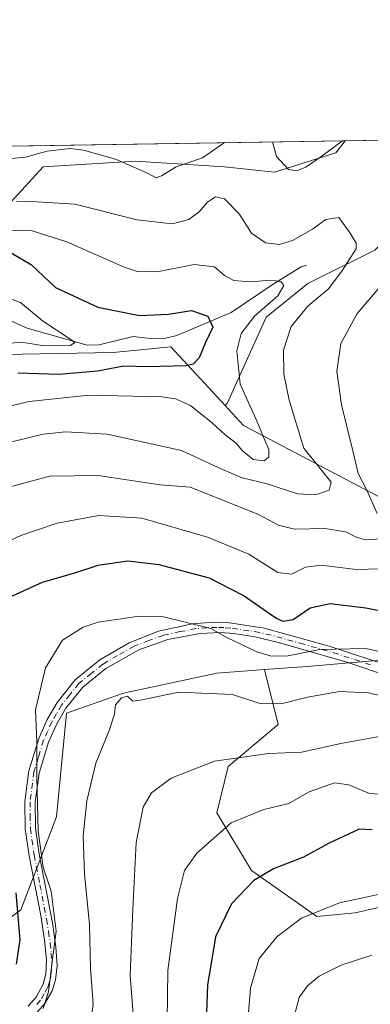
# Model space of a CAD drawing. Units: metres. Extents: x 606471 to 609889, y 4791717 to 4794099.
# Drawn here: x 607933 to 608018, y 4793860 to 4794099 of the extents above; entities that cross this region are included whole.
import ezdxf

# ---------------------------------------------------------------- set-up
doc = ezdxf.new("R2010")
doc.units = ezdxf.units.M
doc.header["$MEASUREMENT"] = 0
doc.linetypes.add('DGN Style 4', pattern=[2.6384748266838614, 1.318413404963828, -0.6592067024819142, 0.001648016756204785, -0.6592067024819142])
for name, color, linetype, lineweight in [('Arbolado forestal CxS', 92, 'Continuous', 0), ('Camino Cxs', 7, 'Continuous', 0), ('Camino eje', 30, 'DGN Style 4', 13), ('Comarca CxS', 21, 'Continuous', 0), ('Comunidad Autónoma CxS', 142, 'Continuous', 0), ('Corriente natural lineal', 142, 'Continuous', 13), ('Curva de nivel maestra', 30, 'Continuous', 30), ('Curva de nivel normal', 30, 'Continuous', 0), ('Municipio CxS', 4, 'Continuous', 0), ('Prado CxS', 92, 'Continuous', 0), ('Provincia CxS', 1, 'Continuous', 0)]:
    doc.layers.add(name, color=color, linetype=linetype, lineweight=lineweight)

# ---------------------------------------------------------------- blocks, each defined once
blk = doc.blocks.new('*U17')
at = {"layer": 'Prado CxS', "color": 92, "linetype": 'Continuous', "lineweight": 0}
for points in [[(608031.6401000004, 4793885.524700001, 230.0225000000064), (608014.8469000002, 4793881.792500001, 230.3276999999944), (608005.5170999998, 4793880.859300001, 229.5966999999946), (607989.6568999998, 4793892.054099999, 223.4910999999993), (607981.2603000002, 4793906.047499999, 217.9562000000006), (607984.0591000002, 4793917.242500001, 215.090200000006), (607996.1870999997, 4793927.504899999, 211.1168000000035), (607992.8624999998, 4793940.8029, 205.8438000000024), (608003.2067, 4793941.569499999, 205.7513000000035), (608021.8552999999, 4793943.192100001, 205.3274999999994)], [(608027.9691000005, 4793978.8793, 194.1438999999955), (607987.7273000004, 4794000.0571, 179.4449000000022), (607983.2827000003, 4794004.877900001, 177.7277999999933), (607983.7795000002, 4794005.4387, 177.8179999999993), (607993.2383000003, 4794026.382900001, 180.6267999999982), (608003.3731000006, 4794034.490900001, 183.4502000000066), (608019.5887000002, 4794042.599099999, 185.9783000000025)]]:
    blk.add_polyline3d(points, dxfattribs=at)
blk.add_polyline3d([(608010.1294999998, 4794066.2455, 190.174199999994), (607995.2653000001, 4794061.515900001, 189.5295000000042), (607983.1037, 4794062.866900001, 188.0859999999957), (607961.4826999997, 4794064.217700001, 190.6120999999985), (607939.1863000002, 4794062.865700001, 188.7976000000053), (607924.3219, 4794046.6503, 180.2262999999948), (607910.8085000003, 4794033.137499999, 173.1132999999973), (607894.5928999997, 4794033.1369, 172.0268000000069), (607872.9162999997, 4794034.5725, 172.4225000000006), (607862.3775000004, 4794044.302300001, 174.539300000004), (607868.2424999997, 4794053.404899999, 178.0625), (607875.6749, 4794066.2421, 180.7262000000046), (607876.0608000001, 4794067.013800001, 180.8717000000033), (608012.3739999998, 4794069.191400001, 190.3864000000031)], close=True, dxfattribs=at)

msp = doc.modelspace()

# ---------------------------------------------------------------- linework, layer by layer
at = {"layer": 'Arbolado forestal CxS', "color": 92, "linetype": 'Continuous', "lineweight": 0, "extrusion": (-0.1774414159217237, -0.002834329928363331, 0.9841272836831378), "elevation": -121287.1858779195, "flags": 128}
msp.add_lwpolyline([(-4783746.969539269, 673671.1705567028), (-4783746.969539269, 673691.5932844218)], dxfattribs=at)
at = {"layer": 'Arbolado forestal CxS', "color": 92, "linetype": 'Continuous', "lineweight": 0}
for points in [[(607773.1923000002, 4794052.408700001, 175.4159000000072), (607786.1646999996, 4794047.5441, 173.4557999999961), (607802.3800999997, 4794053.220699999, 173.2480999999971), (607810.165, 4794065.961100001, 177.2265999999945), (607837.0078999996, 4794066.390000001, 176.4514000000054), (607839.2593, 4794061.4365, 174.8506999999954), (607846.7527999999, 4794066.545600001, 177.0436000000045), (607876.0608000001, 4794067.013800001, 180.8717000000033), (607875.6749, 4794066.2421, 180.7262000000046), (607868.2424999997, 4794053.404899999, 178.0625), (607862.3775000004, 4794044.302300001, 174.539300000004), (607872.9162999997, 4794034.5725, 172.4225000000006), (607894.5928999997, 4794033.1369, 172.0268000000069), (607910.8085000003, 4794033.137499999, 173.1132999999973), (607924.3219, 4794046.6503, 180.2262999999948), (607939.1863000002, 4794062.865700001, 188.7976000000053), (607961.4826999997, 4794064.217700001, 190.6120999999985), (607983.1037, 4794062.866900001, 188.0859999999957), (607995.2653000001, 4794061.515900001, 189.5295000000042), (608010.1294999998, 4794066.2455, 190.174199999994), (608012.3739999998, 4794069.191400001, 190.3864000000031), (608032.4699999997, 4794069.512499999, 194.0106999999989)], [(608032.4699999997, 4794069.512599999, 194.0106999999989), (608033.7774999999, 4794059.4901, 193.0733000000037), (608026.3450999996, 4794049.3553, 189.8120999999956), (608019.5887000002, 4794042.599099999, 185.9783000000025), (608003.3731000006, 4794034.490900001, 183.4502000000066), (607993.2383000003, 4794026.382900001, 180.6267999999982), (607983.7795000002, 4794005.4387, 177.8179999999993), (607983.2827000003, 4794004.877900001, 177.7277999999933)], [(607876.0608000001, 4794067.013900001, 180.8717000000033), (607875.6749, 4794066.2421, 180.7262000000046), (607868.2424999997, 4794053.404899999, 178.0625), (607862.3775000004, 4794044.302300001, 174.539300000004), (607872.9162999997, 4794034.5725, 172.4225000000006), (607894.5928999997, 4794033.1369, 172.0268000000069), (607910.8085000003, 4794033.137499999, 173.1132999999973), (607924.3219, 4794046.6503, 180.2262999999948), (607939.1863000002, 4794062.865700001, 188.7976000000053), (607961.4826999997, 4794064.217700001, 190.6120999999985), (607983.1037, 4794062.866900001, 188.0859999999957), (607995.2653000001, 4794061.515900001, 189.5295000000042), (608010.1294999998, 4794066.2455, 190.174199999994), (608012.3740999997, 4794069.191600001, 190.3864000000031)], [(608019.5887000002, 4794042.599099999, 185.9783000000025), (608003.3731000006, 4794034.490900001, 183.4502000000066), (607993.2383000003, 4794026.382900001, 180.6267999999982), (607983.7795000002, 4794005.4387, 177.8179999999993), (607983.2827000003, 4794004.877900001, 177.7277999999933), (607970.1485000001, 4794019.1237, 173.6316999999981), (607956.1826999999, 4794017.793099999, 172.0705000000016), (607881.0006999997, 4794016.4243, 165.6634000000049), (607866.9984999998, 4794016.1689, 163.0154000000039), (607854.8375000004, 4794013.735300001, 158.1168000000034), (607850.7833000004, 4794010.4913, 156.9156999999977), (607824.1562999999, 4793984.878699999, 154.1542000000045), (607817.5417, 4793982.1097, 152.2385999999969), (607800.5164999999, 4793977.243899999, 152.9726999999984), (607781.8476999998, 4793959.3465, 153.7486999999965), (607772.9297000002, 4793947.9965, 157.2969000000012)], [(608021.8552999999, 4793943.192100001, 205.3274999999994), (608003.2067, 4793941.569499999, 205.7513000000035), (607992.8624999998, 4793940.8029, 205.8438000000024), (607981.3164999997, 4793939.947100001, 208.0877999999939), (607958.6149000004, 4793935.081499999, 209.155700000003), (607944.8321000002, 4793930.215100001, 207.0507000000071), (607942.3995000003, 4793905.077500001, 206.8530000000028), (607933.7193, 4793882.5131, 199.6619999999966), (607928.1039000005, 4793878.244700001, 195.7560999999987), (607907.5166999997, 4793910.705499999, 187.1828999999998), (607865.3567000004, 4793960.159700001, 173.2755000000034), (607824.1562999999, 4793984.878699999, 154.1542000000045), (607850.7833000004, 4794010.4913, 156.9156999999977), (607854.8375000004, 4794013.735300001, 158.1168000000034), (607866.9984999998, 4794016.1689, 163.0154000000039), (607881.0006999997, 4794016.4243, 165.6634000000049), (607956.1826999999, 4794017.793099999, 172.0705000000016), (607970.1485000001, 4794019.1237, 173.6316999999981), (607983.2827000003, 4794004.877900001, 177.7277999999933), (607987.7273000004, 4794000.0571, 179.4449000000022), (608027.9691000005, 4793978.8793, 194.1438999999955)], [(607983.2827000003, 4794004.877900001, 177.7277999999933), (607970.1485000001, 4794019.1237, 173.6316999999981), (607956.1826999999, 4794017.793099999, 172.0705000000016), (607881.0006999997, 4794016.4243, 165.6634000000049), (607866.9984999998, 4794016.1689, 163.0154000000039), (607854.8375000004, 4794013.735300001, 158.1168000000034), (607850.7833000004, 4794010.4913, 156.9156999999977), (607824.1562999999, 4793984.878699999, 154.1542000000045)], [(607983.2827000003, 4794004.877900001, 177.7277999999933), (607970.1485000001, 4794019.1237, 173.6316999999981), (607956.1826999999, 4794017.793099999, 172.0705000000016), (607881.0006999997, 4794016.4243, 165.6634000000049), (607866.9984999998, 4794016.1689, 163.0154000000039), (607854.8375000004, 4794013.735300001, 158.1168000000034), (607850.7833000004, 4794010.4913, 156.9156999999977), (607824.1562999999, 4793984.878699999, 154.1542000000045)], [(607983.2827000003, 4794004.877900001, 177.7277999999933), (607987.7273000004, 4794000.0571, 179.4449000000022), (608027.9691000005, 4793978.8793, 194.1438999999955), (608044.3831000002, 4793951.346899999, 203.2244999999966), (608052.6639, 4793949.6801, 205.6230000000069), (608058.3388999999, 4793947.247500001, 208.0368000000017), (608068.8793000003, 4793941.5713, 212.142200000002), (608072.9331, 4793928.596899999, 215.7538999999961), (608068.8794999998, 4793914.0009, 219.5265999999974), (608063.2039000001, 4793912.378699999, 219.4333000000042), (608050.2319, 4793918.865499999, 215.0650000000023), (608040.5027000001, 4793923.730699999, 213.4063000000024), (608029.1513, 4793939.1373, 206.270199999999), (608023.3283000002, 4793942.3739, 205.5758999999962), (608021.8552999999, 4793943.192100001, 205.3274999999994), (608003.2067, 4793941.569499999, 205.7513000000035), (607992.8624999998, 4793940.8029, 205.8438000000024)], [(607928.7302999999, 4793857.083699999, 204.7796999999991), (607924.1520999996, 4793869.9013, 199.7630999999965), (607928.5972999996, 4793877.4669, 196.0810000000056), (607928.1039000005, 4793878.244700001, 195.7560999999987), (607933.7193, 4793882.5131, 199.6619999999966), (607942.3995000003, 4793905.077500001, 206.8530000000028), (607944.8321000002, 4793930.215100001, 207.0507000000071), (607958.6149000004, 4793935.081499999, 209.155700000003), (607981.3164999997, 4793939.947100001, 208.0877999999939), (607992.8624999998, 4793940.8029, 205.8438000000024), (607996.1870999997, 4793927.504899999, 211.1168000000035), (607984.0591000002, 4793917.242500001, 215.090200000006), (607981.2603000002, 4793906.047499999, 217.9562000000006), (607989.6568999998, 4793892.054099999, 223.4910999999993), (608005.5170999998, 4793880.859300001, 229.5966999999946), (608014.8469000002, 4793881.792500001, 230.3276999999944), (608031.6401000004, 4793885.524700001, 230.0225000000064)], [(607992.8624999998, 4793940.8029, 205.8438000000024), (607981.3164999997, 4793939.947100001, 208.0877999999939), (607958.6149000004, 4793935.081499999, 209.155700000003), (607944.8321000002, 4793930.215100001, 207.0507000000071), (607942.3995000003, 4793905.077500001, 206.8530000000028), (607933.7193, 4793882.5131, 199.6619999999966), (607928.1039000005, 4793878.244700001, 195.7560999999987)], [(607992.8624999998, 4793940.8029, 205.8438000000024), (607981.3164999997, 4793939.947100001, 208.0877999999939), (607958.6149000004, 4793935.081499999, 209.155700000003), (607944.8321000002, 4793930.215100001, 207.0507000000071), (607942.3995000003, 4793905.077500001, 206.8530000000028), (607933.7193, 4793882.5131, 199.6619999999966), (607928.1039000005, 4793878.244700001, 195.7560999999987)], [(607992.8624999998, 4793940.8029, 205.8438000000024), (607996.1870999997, 4793927.504899999, 211.1168000000035), (607984.0591000002, 4793917.242500001, 215.090200000006), (607981.2603000002, 4793906.047499999, 217.9562000000006), (607989.6568999998, 4793892.054099999, 223.4910999999993), (608005.5170999998, 4793880.859300001, 229.5966999999946), (608014.8469000002, 4793881.792500001, 230.3276999999944), (608031.6401000004, 4793885.524700001, 230.0225000000064)]]:
    msp.add_polyline3d(points, dxfattribs=at)
at = {"layer": 'Camino Cxs', "color": 7, "linetype": 'Continuous', "lineweight": 0}
for points in [[(607935.5040999996, 4793859.090100001, 214.8120999999956), (607937.4540999997, 4793861.300100001, 215.8972000000067), (607939.1841000002, 4793864.4801, 220.2100000000064), (607939.8240999999, 4793866.950099999, 222.4467000000004), (607939.9741000002, 4793870.4001, 224.0789999999979), (607939.5241, 4793875.220100001, 224.9370999999956), (607938.5740999999, 4793881.0801, 223.8277999999991), (607935.7540999996, 4793895.620100001, 223.8830000000016), (607934.8240999999, 4793902.1601, 225.8249999999971), (607934.7241000002, 4793908.790100001, 224.6680999999953), (607935.7040999997, 4793916.2401, 225.6396999999997), (607938.0941000005, 4793924.110099999, 224.6892999999982), (607940.1540999999, 4793928.690099999, 227.4737000000023), (607942.5440999996, 4793932.850099999, 228.402700000006), (607946.9341000002, 4793938.3101, 227.5426000000007), (607952.9341000002, 4793943.1501, 221.9536999999982), (607960.0541000003, 4793947.3201, 225.8580999999977), (607967.1640999997, 4793950.120100001, 227.4223999999958), (607975.3441000005, 4793951.9101, 227.271900000007), (607980.4741000002, 4793952.3101, 226.6119000000035), (607983.8941000003, 4793952.2301, 227.937699999995), (607992.7540999996, 4793950.860099999, 231.946299999996), (608008.5340999998, 4793946.5101, 233.2182999999932), (608024.3141000001, 4793941.350099999, 233.338699999993)], [(607935.5040999996, 4793859.090100001, 214.8120999999956), (607937.4540999997, 4793861.300100001, 215.8972000000067), (607939.1841000002, 4793864.4801, 220.2100000000064), (607939.8240999999, 4793866.950099999, 222.4467000000004), (607939.9741000002, 4793870.4001, 224.0789999999979), (607939.5241, 4793875.220100001, 224.9370999999956), (607938.5740999999, 4793881.0801, 223.8277999999991), (607935.7540999996, 4793895.620100001, 223.8830000000016), (607934.8240999999, 4793902.1601, 225.8249999999971), (607934.7241000002, 4793908.790100001, 224.6680999999953), (607935.7040999997, 4793916.2401, 225.6396999999997), (607938.0941000005, 4793924.110099999, 224.6892999999982), (607940.1540999999, 4793928.690099999, 227.4737000000023), (607942.5440999996, 4793932.850099999, 228.402700000006), (607946.9341000002, 4793938.3101, 227.5426000000007), (607952.9341000002, 4793943.1501, 221.9536999999982), (607960.0541000003, 4793947.3201, 225.8580999999977), (607967.1640999997, 4793950.120100001, 227.4223999999958), (607975.3441000005, 4793951.9101, 227.271900000007), (607980.4741000002, 4793952.3101, 226.6119000000035), (607983.8941000003, 4793952.2301, 227.937699999995), (607992.7540999996, 4793950.860099999, 231.946299999996), (608008.5340999998, 4793946.5101, 233.2182999999932), (608024.3141000001, 4793941.350099999, 233.338699999993)], [(608023.4140999997, 4793939.0101, 233.5426000000007), (608012.8141000001, 4793942.600099999, 234.1172999999981), (607996.2040999997, 4793947.420100001, 231.5513999999966), (607990.5141000003, 4793948.7601, 232.1391000000003), (607985.4140999997, 4793949.5601, 229.9985000000015), (607982.1540999999, 4793949.770099999, 227.5081000000064), (607977.2540999996, 4793949.5801, 225.056700000001), (607969.3640999999, 4793948.120100001, 228.2119999999995), (607962.3841000004, 4793945.620100001, 228.5347000000038), (607954.3941000003, 4793941.090100001, 222.6520000000019), (607948.7641000003, 4793936.5601, 227.3156000000017), (607944.6540999999, 4793931.4301, 229.3549000000057), (607942.4040999999, 4793927.5001, 228.3126000000047), (607940.4441000001, 4793923.1601, 224.9758000000002), (607938.1741000004, 4793915.700099999, 226.1157999999996), (607937.2440999999, 4793908.620100001, 226.915599999993), (607937.3340999996, 4793902.300100001, 228.6635999999999), (607938.2341, 4793895.960100001, 225.9085999999952), (607941.4341000002, 4793879.3201, 225.7305999999953), (607942.2741, 4793873.530099999, 226.202099999995), (607942.5340999998, 4793868.9001, 225.6272999999928), (607942.1841000002, 4793865.460100001, 224.5742000000027), (607941.3340999996, 4793862.8101, 222.5932999999932), (607939.5840999996, 4793859.7401, 218.5299999999988), (607937.1240999997, 4793857.0101, 215.4501000000019)], [(608023.4140999997, 4793939.0101, 233.5426000000007), (608012.8141000001, 4793942.600099999, 234.1172999999981), (607996.2040999997, 4793947.420100001, 231.5513999999966), (607990.5141000003, 4793948.7601, 232.1391000000003), (607985.4140999997, 4793949.5601, 229.9985000000015), (607982.1540999999, 4793949.770099999, 227.5081000000064), (607977.2540999996, 4793949.5801, 225.056700000001), (607969.3640999999, 4793948.120100001, 228.2119999999995), (607962.3841000004, 4793945.620100001, 228.5347000000038), (607954.3941000003, 4793941.090100001, 222.6520000000019), (607948.7641000003, 4793936.5601, 227.3156000000017), (607944.6540999999, 4793931.4301, 229.3549000000057), (607942.4040999999, 4793927.5001, 228.3126000000047), (607940.4441000001, 4793923.1601, 224.9758000000002), (607938.1741000004, 4793915.700099999, 226.1157999999996), (607937.2440999999, 4793908.620100001, 226.915599999993), (607937.3340999996, 4793902.300100001, 228.6635999999999), (607938.2341, 4793895.960100001, 225.9085999999952), (607941.4341000002, 4793879.3201, 225.7305999999953), (607942.2741, 4793873.530099999, 226.202099999995), (607942.5340999998, 4793868.9001, 225.6272999999928), (607942.1841000002, 4793865.460100001, 224.5742000000027), (607941.3340999996, 4793862.8101, 222.5932999999932), (607939.5840999996, 4793859.7401, 218.5299999999988), (607937.1240999997, 4793857.0101, 215.4501000000019)]]:
    msp.add_polyline3d(points, dxfattribs=at)
at = {"layer": 'Camino eje', "color": 30, "linetype": 'DGN Style 4', "lineweight": 13}
msp.add_polyline3d([(608018.5601000005, 4793941.975099999, 234.0354999999981), (608010.6700999998, 4793944.5551, 233.4973000000027), (608002.3651000002, 4793946.965100001, 231.5127999999968), (607994.4751000004, 4793949.140100001, 231.8669999999984), (607991.6300999997, 4793949.8101, 232.067200000005), (607989.0800999999, 4793950.210100001, 231.6469999999972), (607984.6501000002, 4793950.895099999, 228.9928999999975), (607983.0201000003, 4793951.0001, 227.6514000000025), (607981.3101000005, 4793951.040100001, 226.8568999999989), (607978.8601000002, 4793950.9451, 226.0819000000047), (607976.2950999998, 4793950.745100001, 226.2989999999991), (607972.3501000004, 4793950.015100001, 228.6981999999989), (607968.2600999996, 4793949.120100001, 227.7758999999933), (607964.7701000003, 4793947.870100001, 228.4609999999957), (607961.2150999998, 4793946.470100001, 227.1313999999984), (607957.2200999996, 4793944.2051, 221.4072000000015), (607953.6601, 4793942.120100001, 221.945200000002), (607950.8450999996, 4793939.8551, 224.8886000000057), (607947.8450999996, 4793937.4351, 227.1079999999929), (607945.6501000002, 4793934.7051, 228.6802000000025), (607943.5950999996, 4793932.140100001, 228.9251999999979), (607942.4001000002, 4793930.0601, 228.3733999999968), (607941.2751000002, 4793928.095100001, 227.8892000000051), (607940.2451, 4793925.8051, 226.4688000000024), (607939.2651000004, 4793923.6351, 224.8358000000007), (607938.0701000001, 4793919.700099999, 224.9149000000034), (607936.9351000005, 4793915.970100001, 225.661300000007), (607935.9801000003, 4793908.7051, 225.7645000000048), (607936.0301000001, 4793905.390100001, 226.389599999995), (607936.0751, 4793902.2301, 227.2363999999943), (607936.9901000002, 4793895.790100001, 225.0996000000014), (607938.4001000002, 4793888.520099999, 223.1913999999961), (607940.0000999998, 4793880.200099999, 224.8007000000071), (607940.4751000004, 4793877.270099999, 225.5776000000042), (607940.8951000003, 4793874.3751, 225.559699999998), (607941.1201, 4793871.965100001, 225.3699000000051), (607941.2500999998, 4793869.6501, 224.7679000000062), (607941.1750999996, 4793867.925100001, 224.1938999999984), (607941.0000999998, 4793866.2051, 223.3888000000007), (607940.6801000005, 4793864.970100001, 222.4848000000056), (607940.2550999997, 4793863.645099999, 221.2761000000028), (607939.3901000004, 4793862.0551, 219.1257000000041), (607938.5151000004, 4793860.520099999, 217.243100000007), (607937.5401, 4793859.415100001, 215.5305999999982)], dxfattribs=at)
at = {"layer": 'Comarca CxS', "color": 21, "linetype": 'Continuous', "lineweight": 0}
msp.add_3dface([(609888.9500008489, 4791784.96998205), (606507.5000008233, 4791730.97998205), (606471.1300008224, 4794044.569982027), (609851.4000008501, 4794098.569982026)], dxfattribs=at)
at = {"layer": 'Comunidad Autónoma CxS', "color": 142, "linetype": 'Continuous', "lineweight": 0}
msp.add_3dface([(609888.9500008489, 4791784.96998205), (606507.5000008233, 4791730.97998205), (606471.1300008224, 4794044.569982027), (609851.4000008501, 4794098.569982026)], dxfattribs=at)
at = {"layer": 'Corriente natural lineal', "color": 142, "linetype": 'Continuous', "lineweight": 13}
msp.add_polyline3d([(608003, 4794039, 183.4864999999991), (608001.7083000002, 4794038.552200001, 183.3864000000031), (607995.2098000003, 4794034.520600001, 182.3466000000044), (607984.7981000004, 4794027.481100001, 177.6027000000031), (607971.5445999998, 4794021.904899999, 173.5663000000059), (607968.8958000002, 4794021.2608, 173.3249000000069), (607965.1272999998, 4794021.191400001, 173.0253999999986), (607961.0060999999, 4794021.703299999, 172.789300000004), (607952.7846999997, 4794019.673599999, 171.8469000000041), (607949.8126999997, 4794019.556500001, 171.4091000000044), (607935.2585000005, 4794023.67, 169.4315000000061), (607928.0334000001, 4794026.937899999, 168.6834999999992)], dxfattribs=at)
at = {"layer": 'Curva de nivel maestra', "color": 30, "linetype": 'Continuous', "lineweight": 30, "flags": 128}
for points, elevation in [([(607931.3799999999, 4794042.0001), (607936.3399999999, 4794039.0601), (607942.2000000002, 4794033.530099999), (607952.4000000004, 4794028.780099999), (607962.54, 4794026.800100001), (607969.5899999999, 4794027.100099999), (607975.1200000001, 4794027.970100001), (607979.1200000001, 4794026.630100001), (607980.3099999996, 4794023.950099999), (607978.5199999996, 4794020.210100001), (607977.0099999999, 4794016.5001), (607975.54, 4794014.970100001), (607973.7599999999, 4794014.530099999), (607964.4800000006, 4794014.280099999), (607958.7199999997, 4794014.470100001), (607952.3799999999, 4794013.2401), (607943.0499999998, 4794012.460100001), (607933.0499999998, 4794012.780099999)], 175), ([(608027.25, 4793953.7401), (608017.4000000004, 4793955.7501), (608008.7599999999, 4793956.7401), (608003.9400000004, 4793955.710100001), (607999.8200000003, 4793952.860099999), (607997.3499999996, 4793952.460100001), (607995.5999999996, 4793953.2601), (607987.6699999999, 4793958.800100001), (607979.4699999997, 4793963.0101), (607967.2699999996, 4793966.2401), (607959.7199999997, 4793967.140100001), (607952.4000000004, 4793966.110099999), (607946.7800000003, 4793964.2501), (607938.9400000004, 4793961.950099999), (607930.7300000006, 4793958.2401)], 200), ([(608018.9900000002, 4793901.940099999), (608015.7999999998, 4793902.100099999), (608008.3700000001, 4793898.550100001), (608002.29, 4793895.2601), (607995, 4793892.420100001), (607990.2699999996, 4793889.5801), (607984.8600000005, 4793883.920100001), (607980.9600000001, 4793875.920100001), (607978.9800000006, 4793864.170100001), (607978.3399999999, 4793846.520099999)], 225), ([(607932.5300000003, 4793886.610099999), (607933.5199999996, 4793875.220100001), (607932.5899999999, 4793869.280099999)], 200)]:
    msp.add_lwpolyline(points, dxfattribs=dict(at, elevation=elevation))
at = {"layer": 'Curva de nivel normal', "color": 30, "linetype": 'Continuous', "lineweight": 0, "flags": 128}
for points, elevation in [([(607983.1599000003, 4794068.7247), (607977.79, 4794065.039999999), (607971.4500000002, 4794062.859999999), (607967.9000000004, 4794060.699999999), (607966.5800000001, 4794060.16), (607964.3200000003, 4794061.390000001), (607956.6900000004, 4794064.699999999), (607948.9900000002, 4794066.859999999), (607945.7199999997, 4794067.300000001), (607940.1500000004, 4794066.619999999), (607934.9199999999, 4794065.199999999), (607930.6500000004, 4794064.76), (607925.7999999998, 4794065.710000001), (607920.1600000003, 4794066.939999999), (607918.7125000004, 4794067.6952)], 190), ([(608011.7198999999, 4794069.181), (608006.8099999996, 4794065.5), (608002.8700000001, 4794062.74), (608000.6200000001, 4794061.880000001), (607998.6500000004, 4794062.24), (607995.7699999996, 4794065.33), (607994.7887000004, 4794068.910499999)], 190), ([(607919.4900000002, 4793993.17), (607939.1600000003, 4793997.949999999), (607944.5499999998, 4793998.560000001), (607954.6900000004, 4793997.960000001), (607972.6900000004, 4793993.949999999), (607982.6600000003, 4793989.359999999), (607987.4600000001, 4793987.380000001), (607993.5099999999, 4793985.890000001), (608000.8399999999, 4793983.5), (608005.1900000004, 4793983.189999999), (608008.54, 4793984.359999999), (608008.9699999997, 4793986.310000001), (608006.7000000002, 4793989.189999999), (608002.3600000005, 4793994.550000001), (607998.8099999996, 4794006.230000001), (607997.5, 4794012.480000001), (607997.4299999997, 4794018.350000001), (607999.3399999999, 4794024.09), (608003.3600000005, 4794029.050000001), (608008.3700000001, 4794033.27), (608011.6100000005, 4794037.529999999), (608015.0700000003, 4794042.970000001), (608015.0899999999, 4794044.32), (608013.6500000004, 4794046.710000001), (608010.8899999997, 4794050.539999999), (608007.75, 4794050.08), (608004.4699999997, 4794047.699999999), (607999.6500000004, 4794044.939999999), (607996.4800000006, 4794044.01), (607993.0599999996, 4794044.390000001), (607989.6600000003, 4794046.76), (607986.7199999997, 4794051.42), (607983.1100000005, 4794055.100000001), (607980.9800000006, 4794055.539999999), (607979.0499999998, 4794054.26), (607977, 4794051.91), (607974.5099999999, 4794050.039999999), (607970.4699999997, 4794049.039999999), (607961.9400000004, 4794050), (607946.8600000005, 4794053.789999999), (607937.7199999997, 4794054.33), (607932.7199999997, 4794054.539999999)], 185), ([(607926.5599999996, 4794003.74), (607935.7800000003, 4794005.890000001), (607950.3499999996, 4794007.42), (607967.9299999997, 4794007), (607971.2400000002, 4794006.550000001), (607974.9000000004, 4794004.9), (607980.2199999997, 4794000.640000001), (607983.2699999996, 4793997.77), (607985.9800000006, 4793995.74), (607987.4299999997, 4793993.949999999), (607990.1100000005, 4793991.810000001), (607992.7300000006, 4793991.480000001), (607993.8899999997, 4793992.42), (607993.9299999997, 4793994.24), (607992.8600000005, 4793996.640000001), (607990.7999999998, 4794001.52), (607986.9199999999, 4794010.119999999), (607986.1200000001, 4794018.16), (607987.1799999997, 4794022.380000001), (607990.4199999999, 4794026.560000001), (607996.0999999996, 4794031.560000001), (607997.5599999996, 4794034.029999999), (607996.8200000003, 4794035), (607994.3799999999, 4794035.359999999), (607989.3799999999, 4794034.939999999), (607985.4100000003, 4794035.220000001), (607983.1600000003, 4794036.470000001), (607980.7400000002, 4794038.539999999), (607975.8200000003, 4794039.140000001), (607966.8200000003, 4794037.4), (607961.9800000006, 4794037.460000001), (607958.8200000003, 4794038.51), (607944.9199999999, 4794044.619999999), (607936.5, 4794047.279999999), (607929.3700000001, 4794047.539999999)], 180), ([(608020.1699999999, 4793978.689999999), (608017.6799999997, 4793984.380000001), (608015.54, 4793988.430000001), (608014.2999999998, 4793993.92), (608011.5499999998, 4794005.07), (608010.3600000005, 4794013.210000001), (608011.3200000003, 4794019.970000001), (608015.2999999998, 4794027.210000001), (608023.9400000004, 4794037.369999999)], 190), ([(607929.6399999997, 4794031.390000001), (607933.7100000001, 4794029.890000001), (607938.9900000002, 4794025.439999999), (607945.8700000001, 4794020.960000001), (607946.8099999996, 4794020.17), (607945.79, 4794019.480000001), (607939.4299999997, 4794019.369999999), (607933.9100000003, 4794020.279999999), (607927.7199999997, 4794019.74)], 170), ([(607930, 4793984.84), (607940.7199999997, 4793987.720000001), (607952.5, 4793987.939999999), (607967.5199999996, 4793985.66), (607974.8399999999, 4793985.060000001), (607991.1900000004, 4793978.529999999), (607996.25, 4793975.83), (608000.1200000001, 4793974.859999999), (608007.4699999997, 4793975.08), (608012.5599999996, 4793974.279999999), (608015.04, 4793972.949999999), (608017.4400000004, 4793972.310000001), (608021.0599999996, 4793972.57)], 190), ([(608024.1299999999, 4793965.380000001), (608015.1100000005, 4793965.119999999), (608006.5800000001, 4793966.189999999), (608002.7599999999, 4793965.680000001), (607999.3700000001, 4793963.980000001), (607996.04, 4793964.380000001), (607989.0499999998, 4793968.82), (607979.0499999998, 4793972.949999999), (607963.1200000001, 4793977.539999999), (607952.6799999997, 4793978.25), (607942.5300000003, 4793976.380000001), (607937.3499999996, 4793974.539999999), (607933.79, 4793973.369999999), (607926.4199999999, 4793969.92)], 195), ([(608023.1299999999, 4793944.640000001), (608017.3899999997, 4793945.92), (608006.2699999996, 4793945.720000001), (607998.1799999997, 4793944.039999999), (607994.2000000002, 4793944.140000001), (607991.0099999999, 4793945.15), (607983.5199999996, 4793948.710000001), (607979.8399999999, 4793950.77), (607968.3300000001, 4793953.58), (607962.4400000004, 4793953.789999999), (607952.5099999999, 4793952.32), (607948.8499999996, 4793951.08), (607943.8399999999, 4793947.980000001), (607939.7699999996, 4793941.24), (607937.2800000003, 4793931.07), (607937.6600000003, 4793923.220000001), (607937.6100000005, 4793914.74), (607937.9900000002, 4793901.560000001), (607939.1399999997, 4793892.859999999), (607941.1399999997, 4793887.029999999), (607942.3399999999, 4793877.279999999), (607941.3399999999, 4793869.84), (607940.4900000002, 4793862.609999999), (607939.1699999999, 4793858.51)], 205), ([(607950.7999999998, 4793855.960000001), (607951.2800000003, 4793859.57), (607950.6699999999, 4793868.25), (607950.4400000004, 4793878.92), (607949.2000000002, 4793891.25), (607948.8799999999, 4793900.34), (607949.7800000003, 4793908.939999999), (607951.9800000006, 4793918.109999999), (607955.1799999997, 4793926), (607956.4299999997, 4793930.01), (607956.6699999999, 4793932.24), (607958.1799999997, 4793933.980000001), (607959.5800000001, 4793934.32), (607960.9100000003, 4793933.180000001), (607963.1600000003, 4793933.460000001), (607972, 4793935.300000001), (607985.0499999998, 4793934.720000001), (607991.4600000001, 4793932.640000001), (607996.9199999999, 4793932.460000001), (608003.2999999998, 4793934.140000001), (608011.0300000003, 4793935.470000001), (608018.04, 4793935.16), (608021.4000000004, 4793934.34)], 210), ([(607961.2199999997, 4793854.119999999), (607960.2999999998, 4793866.58), (607960.9000000004, 4793882.640000001), (607961.6900000004, 4793898.82), (607963.3899999997, 4793907.4), (607965.4500000002, 4793910.92), (607970.1900000004, 4793914.439999999), (607980.7199999997, 4793918.57), (607993.9199999999, 4793920.449999999), (608001.8099999996, 4793920.789999999), (608011.3700000001, 4793922.880000001), (608022.04, 4793924.810000001)], 215), ([(608028.4600000001, 4793909.960000001), (608018.2999999998, 4793910.76), (608013.3099999996, 4793912.859999999), (608009.7800000003, 4793913.310000001), (608003.6399999997, 4793911.09), (607998.7100000001, 4793908.279999999), (607992.7199999997, 4793906.84), (607984.7199999997, 4793903.619999999), (607976.4400000004, 4793896.210000001), (607973.4400000004, 4793892.050000001), (607971.7699999996, 4793885.210000001), (607969.4000000004, 4793867.76), (607969.2199999997, 4793855.42)], 220), ([(608020.3700000001, 4793886.199999999), (608011.04, 4793884.199999999), (608001.8499999996, 4793880.49), (607995.9400000004, 4793875.99), (607991.5700000003, 4793870.689999999), (607989.4699999997, 4793863.49), (607988.0700000003, 4793846.779999999)], 230), ([(608018.8600000005, 4793871.439999999), (608011.4600000001, 4793869.029999999), (608006.1200000001, 4793866.390000001), (608003.2999999998, 4793864.07), (608001.2199999997, 4793861.189999999), (607999.5899999999, 4793854.74)], 235)]:
    msp.add_lwpolyline(points, dxfattribs=dict(at, elevation=elevation))
at = {"layer": 'Municipio CxS', "color": 4, "linetype": 'Continuous', "lineweight": 0}
msp.add_3dface([(609888.9500008489, 4791784.96998205), (606507.5000008233, 4791730.97998205), (606471.1300008224, 4794044.569982027), (609851.4000008501, 4794098.569982026)], dxfattribs=at)
at = {"layer": 'Prado CxS', "color": 92, "linetype": 'Continuous', "lineweight": 0, "extrusion": (-0.06961309139025934, -0.00111211766658938, 0.9975734462691893), "elevation": -47467.26558321876, "flags": 128}
msp.add_lwpolyline([(-4783745.348208005, 682729.2090487385), (-4783745.348208005, 682865.8713612102)], dxfattribs=at)
at = {"layer": 'Prado CxS', "color": 92, "linetype": 'Continuous', "lineweight": 0}
for points in [[(608032.4699999997, 4794069.512599999, 194.0106999999989), (608033.7774999999, 4794059.4901, 193.0733000000037), (608026.3450999996, 4794049.3553, 189.8120999999956), (608019.5887000002, 4794042.599099999, 185.9783000000025), (608003.3731000006, 4794034.490900001, 183.4502000000066), (607993.2383000003, 4794026.382900001, 180.6267999999982), (607983.7795000002, 4794005.4387, 177.8179999999993), (607983.2827000003, 4794004.877900001, 177.7277999999933)], [(607876.0608000001, 4794067.013900001, 180.8717000000033), (607875.6749, 4794066.2421, 180.7262000000046), (607868.2424999997, 4794053.404899999, 178.0625), (607862.3775000004, 4794044.302300001, 174.539300000004), (607872.9162999997, 4794034.5725, 172.4225000000006), (607894.5928999997, 4794033.1369, 172.0268000000069), (607910.8085000003, 4794033.137499999, 173.1132999999973), (607924.3219, 4794046.6503, 180.2262999999948), (607939.1863000002, 4794062.865700001, 188.7976000000053), (607961.4826999997, 4794064.217700001, 190.6120999999985), (607983.1037, 4794062.866900001, 188.0859999999957), (607995.2653000001, 4794061.515900001, 189.5295000000042), (608010.1294999998, 4794066.2455, 190.174199999994), (608012.3740999997, 4794069.191600001, 190.3864000000031)], [(607983.2827000003, 4794004.877900001, 177.7277999999933), (607987.7273000004, 4794000.0571, 179.4449000000022), (608027.9691000005, 4793978.8793, 194.1438999999955), (608044.3831000002, 4793951.346899999, 203.2244999999966), (608052.6639, 4793949.6801, 205.6230000000069), (608058.3388999999, 4793947.247500001, 208.0368000000017), (608068.8793000003, 4793941.5713, 212.142200000002), (608072.9331, 4793928.596899999, 215.7538999999961), (608068.8794999998, 4793914.0009, 219.5265999999974), (608063.2039000001, 4793912.378699999, 219.4333000000042), (608050.2319, 4793918.865499999, 215.0650000000023), (608040.5027000001, 4793923.730699999, 213.4063000000024), (608029.1513, 4793939.1373, 206.270199999999), (608023.3283000002, 4793942.3739, 205.5758999999962), (608021.8552999999, 4793943.192100001, 205.3274999999994), (608003.2067, 4793941.569499999, 205.7513000000035), (607992.8624999998, 4793940.8029, 205.8438000000024)], [(607992.8624999998, 4793940.8029, 205.8438000000024), (607996.1870999997, 4793927.504899999, 211.1168000000035), (607984.0591000002, 4793917.242500001, 215.090200000006), (607981.2603000002, 4793906.047499999, 217.9562000000006), (607989.6568999998, 4793892.054099999, 223.4910999999993), (608005.5170999998, 4793880.859300001, 229.5966999999946), (608014.8469000002, 4793881.792500001, 230.3276999999944), (608031.6401000004, 4793885.524700001, 230.0225000000064)]]:
    msp.add_polyline3d(points, dxfattribs=at)
at = {"layer": 'Provincia CxS', "color": 1, "linetype": 'Continuous', "lineweight": 0}
msp.add_3dface([(609888.9500008489, 4791784.96998205), (606507.5000008233, 4791730.97998205), (606471.1300008224, 4794044.569982027), (609851.4000008501, 4794098.569982026)], dxfattribs=at)

# ---------------------------------------------------------------- block references
at = {"layer": 'Prado CxS', "color": 92, "linetype": 'Continuous', "lineweight": 0}
msp.add_blockref('*U17', (0, 0), dxfattribs=at)

doc.saveas('drawing.dxf')
